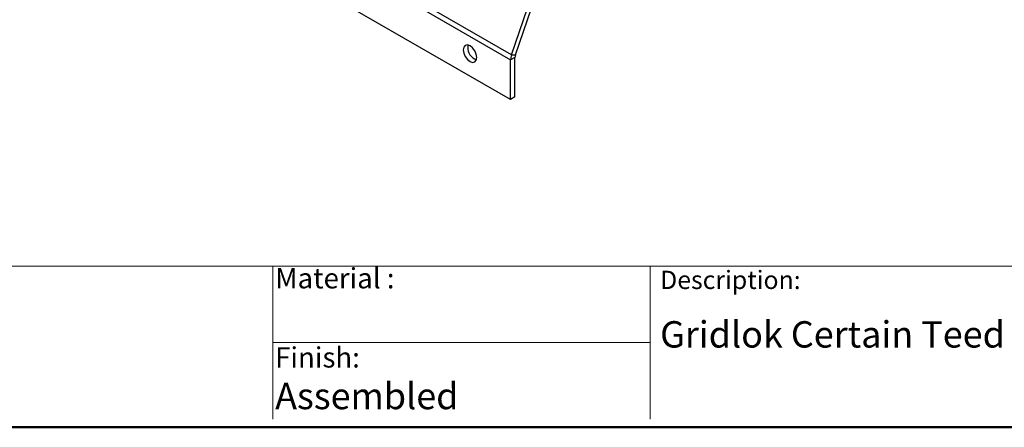
# Model space of a CAD drawing. Units: millimetres. Extents: x 5 to 415, y 5 to 289.
# Drawn here: x 130 to 259, y 5 to 58 of the extents above; entities that cross this region are included whole.
import ezdxf

# ---------------------------------------------------------------- set-up
doc = ezdxf.new("R2010")
doc.units = ezdxf.units.MM
doc.styles.add('SLDTEXTSTYLE0', font='TXT', dxfattribs={"width": 0.75})
doc.styles.add('SLDTEXTSTYLE1', font='TXT', dxfattribs={"width": 0.605})

msp = doc.modelspace()

# ---------------------------------------------------------------- linework, layer by layer
at = {"color": 8, "linetype": 'Continuous', "lineweight": 25}
for p, q in [((172.27, 65.66), (194.33, 52.93)), ((194.45, 53.57), (172.89, 66.01))]:
    msp.add_line(p, q, dxfattribs=at)
at = {"color": 7, "linetype": 'Continuous', "lineweight": 25}
for p, q in [((194.33, 47.76), (171.7, 60.82)), ((194.45, 53.57), (196.54, 59.69)), ((194.95, 53.58), (197.04, 59.69)), ((189.59, 53.05), (189.87, 52.94)), ((194.9, 53.26), (194.33, 52.93)), ((194.33, 47.76), (194.33, 52.93)), ((194.45, 53.57), (194.95, 53.58)), ((194.9, 48.09), (194.9, 53.26)), ((194.9, 48.09), (194.33, 47.76))]:
    msp.add_line(p, q, dxfattribs=at)
at = {"color": 7, "linetype": 'Continuous', "lineweight": 18}
for p, q in [((133.39, 26.04), (4.72, 26.04)), ((133.39, 26.04), (415.16, 26.04)), ((163.29, 26.04), (163.29, 6.04)), ((212.55, 26.04), (212.55, 6.04)), ((163.29, 16.04), (212.55, 16.04))]:
    msp.add_line(p, q, dxfattribs=at)
at = {"color": 7, "linetype": 'Continuous', "lineweight": 50}
msp.add_line((415, 5), (5, 5), dxfattribs=at)
at = {"color": 7, "linetype": 'Continuous', "lineweight": 25, "flags": 128}
msp.add_lwpolyline([(189.03, 52.72), (189.37, 52.6), (189.65, 52.66), (189.84, 52.88), (189.91, 53.23), (189.84, 53.66), (189.65, 54.1), (189.37, 54.49), (189.03, 54.76), (188.69, 54.88), (188.4, 54.82), (188.21, 54.6), (188.14, 54.25), (188.21, 53.82), (188.4, 53.38), (188.69, 52.99), (189.03, 52.72)], dxfattribs=at)
at = {"color": 7, "linetype": 'Continuous', "lineweight": 25}
for centre, radius, start, end in [((190.49, 54.57), 1.76, 170.0218, 239.4697), ((196.35, 52.9), 2.02, 160.4549, 179.1064), ((195.9, 53.24), 1.01, 160.4548, 179.1064)]:
    msp.add_arc(centre, radius, start, end, dxfattribs=at)

# ---------------------------------------------------------------- texts
at = {"color": 7, "linetype": 'Continuous', "lineweight": 0, "attachment_point": 1}
for s, insert, char_height, style in [('Material :', (163.58, 25.77), 2.646, 'SLDTEXTSTYLE1'), ('Description:', (213.85, 25.42), 2.3813, 'SLDTEXTSTYLE1'), ('Gridlok Certain Teed Bracket Assembly', (213.85, 18.84), 3.4396, 'SLDTEXTSTYLE0'), ('Finish:', (163.58, 15.44), 2.646, 'SLDTEXTSTYLE0'), ('Assembled', (163.58, 10.8), 3.44, 'SLDTEXTSTYLE1')]:
    msp.add_mtext(s, dxfattribs=dict(at, insert=insert, char_height=char_height, style=style))

doc.saveas('drawing.dxf')
